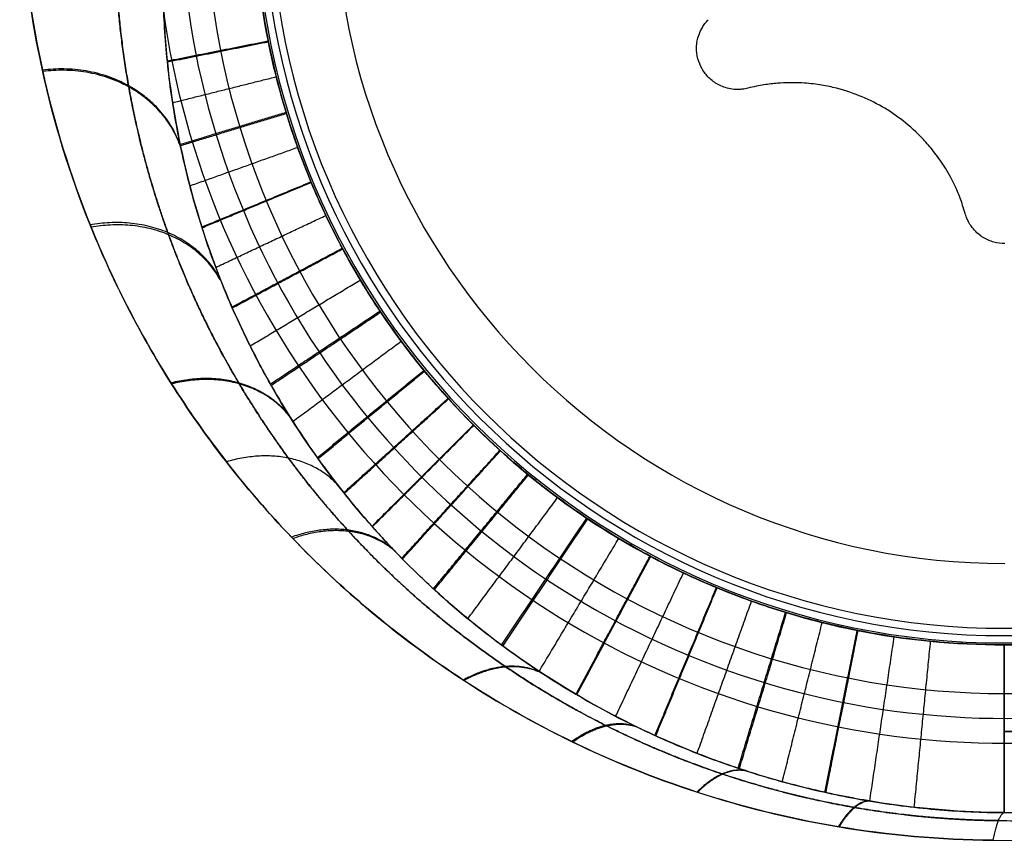
# Model space of a CAD drawing. Units: millimetres. Extents: x -205 to 205, y -4 to 599.
# Drawn here: x -151 to -145, y 411 to 416 of the extents above; entities that cross this region are included whole.
import ezdxf

# ---------------------------------------------------------------- set-up
doc = ezdxf.new("R2010")
doc.units = ezdxf.units.MM
doc.header["$MEASUREMENT"] = 0
doc.layers.add('Default', color=7, linetype='Continuous', true_color=0x000000)

msp = doc.modelspace()

# ---------------------------------------------------------------- linework, layer by layer
at = {"layer": 'Default'}
for p, q in [((-140.1125, 412.0596, -26.2326), (-145.0029, 412.0596, -26.2326)), ((-145.0029, 412.0596, 26.2326), (-140.1125, 412.0596, 26.2326))]:
    msp.add_line(p, q, dxfattribs=at)
for centre, radius, start, end in [((-145, 416.8, 10.2956), 3.7895, 90, 270), ((-145, 416.8, -11.9), 4.8077, 180, 302.6556), ((-145, 416.8, -3.8185), 4.6667, 180, 306.7463), ((-145, 416.8, 4.2631), 4.5256, 180, 333.1603), ((-145, 416.8, 15), 4.2397, 180, 0), ((-145, 416.8, 11.8217), 4.1981, 180, 0), ((-145, 416.8, 8.6435), 4.1565, 180, 0)]:
    msp.add_arc(centre, radius, start, end, dxfattribs=at)
for points, knots in [([(-145.0682, 411.4438, -37.1898), (-145.3695, 411.4461, -37.1434), (-145.6604, 411.4726, -37.0669), (-146.2239, 411.5671, -36.8607), (-146.4919, 411.6346, -36.7325), (-146.9932, 411.7979, -36.441), (-147.2299, 411.8946, -36.2759), (-147.6725, 412.1098, -35.9171), (-147.8759, 412.2268, -35.7258), (-148.443, 412.5984, -35.1224), (-148.7655, 412.8757, -34.6773), (-149.3084, 413.4434, -33.7573), (-149.5317, 413.7361, -33.2788), (-149.9062, 414.3296, -32.2907), (-150.0572, 414.6313, -31.7792), (-150.2952, 415.2236, -30.751), (-150.3833, 415.5161, -30.2315), (-150.5729, 416.3794, -28.6573), (-150.6008, 416.9361, -27.5867), (-150.5538, 417.4695, -26.4955)], [-0.01440346, -0.01440346, -0.01440346, -0.01440346, -0.01350324, -0.01350324, -0.01260303, -0.01260303, -0.01170281, -0.01170281, -0.0108026, -0.0108026, -0.00900216, -0.00900216, -0.00720173, -0.00720173, -0.0054013, -0.0054013, -0.00360087, -0.00360087, 0, 0, 0, 0]), ([(-150.5538, 417.4695, 26.4955), (-150.6008, 416.9358, 27.5871), (-150.5731, 416.377, 28.6622), (-150.3805, 415.5058, 30.2502), (-150.2906, 415.21, 30.775), (-150.0514, 414.6188, 31.8005), (-149.9021, 414.3222, 32.3031), (-149.6217, 413.8795, 33.04), (-149.5188, 413.7324, 33.2828), (-149.2912, 413.4397, 33.7623), (-149.1657, 413.2936, 34), (-148.756, 412.8666, 34.6918), (-148.4391, 412.5953, 35.1273), (-147.8709, 412.2239, 35.7305), (-147.6643, 412.1056, 35.9241), (-147.2244, 411.8923, 36.2798), (-146.9903, 411.7966, 36.4431), (-146.4874, 411.6332, 36.735), (-146.2164, 411.5656, 36.8638), (-145.6589, 411.4726, 37.0671), (-145.3697, 411.4461, 37.1434), (-145.0682, 411.4438, 37.1898)], [-0.01450661, -0.01450661, -0.01450661, -0.01450661, -0.01087996, -0.01087996, -0.00906663, -0.00906663, -0.00725331, -0.00725331, -0.00634664, -0.00634664, -0.00543998, -0.00543998, -0.00362665, -0.00362665, -0.00271999, -0.00271999, -0.00181333, -0.00181333, -0.00090666, -0.00090666, 0, 0, 0, 0]), ([(-145.0029, 411.5996, 36.7688), (-145.2383, 411.6014, 36.7276), (-145.4693, 411.6202, 36.6619), (-145.8063, 411.6712, 36.5302), (-145.9174, 411.6921, 36.4806), (-146.1374, 411.7413, 36.3703), (-146.2456, 411.7696, 36.3098), (-146.4563, 411.8323, 36.1801), (-146.5583, 411.8665, 36.1112), (-146.7564, 411.9402, 35.9658), (-146.8525, 411.9796, 35.8894), (-147.1324, 412.1047, 35.6493), (-147.3085, 412.1977, 35.4751), (-147.6388, 412.3975, 35.104), (-147.7939, 412.5047, 34.9068), (-148.0142, 412.6763, 34.5912), (-148.0846, 412.7347, 34.484), (-148.217, 412.8506, 34.2707), (-148.2814, 412.9102, 34.161), (-148.4678, 413.0924, 33.8249), (-148.5809, 413.2161, 33.596), (-148.7898, 413.4691, 33.1247), (-148.8852, 413.5978, 32.8836), (-149.0149, 413.7917, 32.5168), (-149.0556, 413.8558, 32.395), (-149.1337, 413.9857, 32.1466), (-149.1723, 414.0537, 32.0161), (-149.2267, 414.1551, 31.8201), (-149.2442, 414.1888, 31.7547), (-149.2779, 414.2553, 31.6256), (-149.2938, 414.2878, 31.5623), (-149.3402, 414.385, 31.3722), (-149.3692, 414.4499, 31.2446), (-149.4531, 414.6488, 30.8514), (-149.5008, 414.779, 30.5906), (-149.5516, 414.9375, 30.2691), (-149.5615, 414.9695, 30.204), (-149.5809, 415.035, 30.0702), (-149.5905, 415.0686, 30.0013), (-149.6177, 415.1685, 29.7961), (-149.6342, 415.2348, 29.6588), (-149.6785, 415.4308, 29.2503), (-149.7018, 415.5596, 28.9778), (-149.7373, 415.8148, 28.4297), (-149.7494, 415.9408, 28.1546), (-149.7703, 416.315, 27.325), (-149.7637, 416.5589, 26.766), (-149.7391, 416.7971, 26.2023)], [-0.01360483, -0.01360483, -0.01360483, -0.01360483, -0.0127577, -0.0127577, -0.01233413, -0.01233413, -0.01191057, -0.01191057, -0.01148494, -0.01148494, -0.01105932, -0.01105932, -0.01020807, -0.01020807, -0.00936474, -0.00936474, -0.00894307, -0.00894307, -0.00852141, -0.00852141, -0.00767141, -0.00767141, -0.00682142, -0.00682142, -0.00640154, -0.00640154, -0.00598166, -0.00598166, -0.00577172, -0.00577172, -0.00556178, -0.00556178, -0.00514191, -0.00514191, -0.00427443, -0.00427443, -0.00405756, -0.00405756, -0.00384069, -0.00384069, -0.00340696, -0.00340696, -0.00255524, -0.00255524, -0.00170352, -0.00170352, 0.00000006, 0.00000006, 0.00000006, 0.00000006]), ([(-149.7391, 416.7971, -26.2023), (-149.7626, 416.5694, -26.7411), (-149.77, 416.3368, -27.275), (-149.7469, 415.8612, -28.3324), (-149.7164, 415.6184, -28.8558), (-149.6126, 415.1239, -29.8925), (-149.5391, 414.8724, -30.4057), (-149.388, 414.4896, -31.1672), (-149.3307, 414.3608, -31.4203), (-149.2335, 414.1674, -31.7962), (-149.1992, 414.1029, -31.9209), (-149.1268, 413.9741, -32.1686), (-149.0889, 413.9101, -32.291), (-148.9688, 413.7184, -32.6558), (-148.8792, 413.5887, -32.9002), (-148.7312, 413.3975, -33.258), (-148.6797, 413.3344, -33.3758), (-148.5729, 413.2103, -33.6066), (-148.5181, 413.1498, -33.7189), (-148.3434, 412.9668, -34.0574), (-148.2146, 412.845, -34.2808), (-147.9338, 412.6094, -34.7138), (-147.7816, 412.4954, -34.9234), (-147.4533, 412.2806, -35.3205), (-147.2772, 412.1795, -35.5088), (-146.9878, 412.039, -35.7752), (-146.8877, 411.9944, -35.8607), (-146.681, 411.9109, -36.0232), (-146.5747, 411.8721, -36.1), (-146.3532, 411.8002, -36.2458), (-146.2372, 411.7671, -36.3152), (-145.9978, 411.7086, -36.4427), (-145.8735, 411.6832, -36.5013), (-145.6859, 411.6526, -36.5779), (-145.6236, 411.6436, -36.6015), (-145.4972, 411.628, -36.6454), (-145.431, 411.6212, -36.6664), (-145.3066, 411.6109, -36.7022), (-145.2488, 411.6072, -36.7171), (-145.1307, 411.6018, -36.7445), (-145.0704, 411.6001, -36.757), (-145.0029, 411.5996, -36.7688)], [-0.0137003, -0.0137003, -0.0137003, -0.0137003, -0.0119881, -0.0119881, -0.0102759, -0.0102759, -0.00856371, -0.00856371, -0.00770832, -0.00770832, -0.00728063, -0.00728063, -0.00685293, -0.00685293, -0.00601506, -0.00601506, -0.00559612, -0.00559612, -0.00517718, -0.00517718, -0.00432105, -0.00432105, -0.00346492, -0.00346492, -0.00260989, -0.00260989, -0.00218237, -0.00218237, -0.00175486, -0.00175486, -0.00131613, -0.00131613, -0.0008774, -0.0008774, -0.00065803, -0.00065803, -0.00043867, -0.00043867, -0.0002193, -0.0002193, 0.00000006, 0.00000006, 0.00000006, 0.00000006]), ([(-145.0029, 412.55, -15), (-145.1431, 412.55, -15), (-145.2821, 412.5569, -15), (-145.489, 412.5773, -15), (-145.5577, 412.5857, -15), (-145.6944, 412.606, -15), (-145.7625, 412.6178, -15), (-145.8982, 412.6448, -15), (-145.9659, 412.6599, -15), (-146.1008, 412.6937, -15), (-146.1679, 412.7123, -15), (-146.3014, 412.7527, -15), (-146.3676, 412.7745, -15), (-146.499, 412.8214, -15), (-146.564, 412.8465, -15), (-146.6926, 412.8997, -15), (-146.756, 412.9278, -15), (-146.8813, 412.9869, -15), (-146.9431, 413.018, -15), (-147.065, 413.0831, -15), (-147.1252, 413.1172, -15), (-147.2438, 413.1882, -15), (-147.3024, 413.2252, -15), (-147.4177, 413.3021, -15), (-147.4747, 413.3422, -15), (-147.5867, 413.4252, -15), (-147.6418, 413.4682, -15), (-147.7497, 413.5567, -15), (-147.8026, 413.6022, -15), (-147.9059, 413.6957, -15), (-147.9563, 413.7436, -15), (-148.0543, 413.8415, -15), (-148.102, 413.8915, -15), (-148.1949, 413.9939, -15), (-148.2401, 414.0462, -15), (-148.3719, 414.2065, -15), (-148.4546, 414.3179, -15), (-148.6099, 414.5498, -15), (-148.6817, 414.6695, -15), (-148.813, 414.9149, -15), (-148.8725, 415.0405, -15), (-148.9785, 415.2959, -15), (-149.0254, 415.4265, -15), (-149.1063, 415.6924, -15), (-149.1404, 415.8278, -15), (-149.2225, 416.2393, -15), (-149.25, 416.5167, -15), (-149.25, 416.7971, -15)], [0, 0, 0, 0, 0.0625, 0.0625, 0.09375, 0.09375, 0.125, 0.125, 0.15625, 0.15625, 0.1875, 0.1875, 0.21875, 0.21875, 0.25, 0.25, 0.28125, 0.28125, 0.3125, 0.3125, 0.34375, 0.34375, 0.375, 0.375, 0.40625, 0.40625, 0.4375, 0.4375, 0.46875, 0.46875, 0.5, 0.5, 0.53125, 0.53125, 0.5625, 0.5625, 0.625, 0.625, 0.6875, 0.6875, 0.75, 0.75, 0.8125, 0.8125, 0.875, 0.875, 1, 1, 1, 1]), ([(-149.25, 416.7971, -15), (-149.25, 416.2327, -15), (-149.1418, 415.6897, -15), (-148.8173, 414.9074, -15), (-148.6872, 414.6641, -15), (-148.3805, 414.2056, -15), (-148.2043, 413.9915, -15), (-147.6073, 413.3947, -15), (-147.1486, 413.0885, -15), (-146.4982, 412.8192, -15), (-146.3686, 412.7729, -15), (-146.1026, 412.6923, -15), (-145.9675, 412.6585, -15), (-145.556, 412.5768, -15), (-145.2816, 412.55, -15), (-145.0029, 412.55, -15)], [-1, -1, -1, -1, -0.75, -0.75, -0.625, -0.625, -0.5, -0.5, -0.25, -0.25, -0.1875, -0.1875, -0.125, -0.125, 0, 0, 0, 0]), ([(-149.25, 416.7971, 15), (-149.25, 416.6569, 15), (-149.2431, 416.5179, 15), (-149.2227, 416.311, 15), (-149.2143, 416.2423, 15), (-149.194, 416.1056, 15), (-149.1822, 416.0375, 15), (-149.1552, 415.9018, 15), (-149.1401, 415.8341, 15), (-149.1063, 415.6992, 15), (-149.0877, 415.6321, 15), (-149.0473, 415.4986, 15), (-149.0255, 415.4324, 15), (-148.9786, 415.301, 15), (-148.9535, 415.236, 15), (-148.9003, 415.1074, 15), (-148.8722, 415.044, 15), (-148.8131, 414.9187, 15), (-148.782, 414.8569, 15), (-148.7169, 414.735, 15), (-148.6828, 414.6748, 15), (-148.6118, 414.5562, 15), (-148.5748, 414.4976, 15), (-148.4979, 414.3823, 15), (-148.4578, 414.3253, 15), (-148.3748, 414.2133, 15), (-148.3318, 414.1582, 15), (-148.2433, 414.0503, 15), (-148.1978, 413.9974, 15), (-148.1043, 413.8941, 15), (-148.0564, 413.8437, 15), (-147.9585, 413.7457, 15), (-147.9085, 413.698, 15), (-147.8061, 413.6051, 15), (-147.7538, 413.5599, 15), (-147.5935, 413.4281, 15), (-147.4821, 413.3454, 15), (-147.2502, 413.1901, 15), (-147.1305, 413.1183, 15), (-146.8851, 412.987, 15), (-146.7595, 412.9275, 15), (-146.5041, 412.8215, 15), (-146.3735, 412.7746, 15), (-146.1076, 412.6937, 15), (-145.9722, 412.6596, 15), (-145.5607, 412.5775, 15), (-145.2833, 412.55, 15), (-145.0029, 412.55, 15)], [0, 0, 0, 0, 0.0625, 0.0625, 0.09375, 0.09375, 0.125, 0.125, 0.15625, 0.15625, 0.1875, 0.1875, 0.21875, 0.21875, 0.25, 0.25, 0.28125, 0.28125, 0.3125, 0.3125, 0.34375, 0.34375, 0.375, 0.375, 0.40625, 0.40625, 0.4375, 0.4375, 0.46875, 0.46875, 0.5, 0.5, 0.53125, 0.53125, 0.5625, 0.5625, 0.625, 0.625, 0.6875, 0.6875, 0.75, 0.75, 0.8125, 0.8125, 0.875, 0.875, 1, 1, 1, 1]), ([(-149.25, 416.7971, 15), (-149.25, 416.5184, 15), (-149.2232, 416.244, 15), (-149.1415, 415.8325, 15), (-149.1077, 415.6974, 15), (-149.0271, 415.4314, 15), (-148.9808, 415.3018, 15), (-148.7115, 414.6514, 15), (-148.4053, 414.1927, 15), (-147.8085, 413.5957, 15), (-147.5944, 413.4195, 15), (-147.1359, 413.1128, 15), (-146.8926, 412.9827, 15), (-146.1103, 412.6582, 15), (-145.5673, 412.55, 15), (-145.0029, 412.55, 15)], [0, 0, 0, 0, 0.125, 0.125, 0.1875, 0.1875, 0.25, 0.25, 0.5, 0.5, 0.625, 0.625, 0.75, 0.75, 1, 1, 1, 1]), ([(-146.4542, 415.7017, 11.0397), (-146.4647, 415.699, 11.0373), (-146.4742, 415.6973, 11.0353), (-146.4921, 415.6951, 11.0316), (-146.5006, 415.6946, 11.0299), (-146.5246, 415.6943, 11.0252), (-146.539, 415.6957, 11.0225), (-146.5792, 415.7029, 11.0155), (-146.602, 415.7115, 11.012), (-146.6424, 415.7333, 11.0066), (-146.6598, 415.7465, 11.0047), (-146.6901, 415.7763, 11.0022), (-146.7028, 415.7929, 11.0015), (-146.7236, 415.8289, 11.0015), (-146.7316, 415.8482, 11.0022), (-146.7422, 415.8893, 11.0047), (-146.745, 415.911, 11.0066), (-146.7437, 415.9568, 11.012), (-146.7397, 415.9809, 11.0155), (-146.7258, 416.0194, 11.0225), (-146.7198, 416.0326, 11.0252), (-146.7075, 416.0532, 11.0299), (-146.7028, 416.0602, 11.0316), (-146.692, 416.0746, 11.0353), (-146.6859, 416.082, 11.0373), (-146.6783, 416.0898, 11.0397)], [-0.0006263039, -0.0006263039, -0.0006263039, -0.0006263039, -0.0006073515, -0.0006073515, -0.0005883991, -0.0005883991, -0.0005504943, -0.0005504943, -0.0004747057, -0.0004747057, -0.0003988401, -0.0003988401, -0.0003229806, -0.0003229806, -0.00024713, -0.00024713, -0.0001712716, -0.0001712716, -0.0000954694, -0.0000954694, -0.0000575628, -0.0000575628, -0.0000386095, -0.0000386095, -0.0000196563, -0.0000196563, -0.0000196563, -0.0000196563]), ([(-145.2241, 414.9914, 11.0397), (-145.2336, 415.0251, 11.0472), (-145.2434, 415.0537, 11.0533), (-145.2635, 415.106, 11.0642), (-145.2736, 415.1292, 11.0688), (-145.3039, 415.1932, 11.0812), (-145.324, 415.2286, 11.0875), (-145.3638, 415.2914, 11.0981), (-145.3834, 415.3187, 11.1024), (-145.4223, 415.3684, 11.1096), (-145.4416, 415.3906, 11.1125), (-145.4993, 415.452, 11.12), (-145.5374, 415.4862, 11.1232), (-145.6147, 415.5468, 11.1274), (-145.6539, 415.5732, 11.1284), (-145.7355, 415.6203, 11.1284), (-145.7779, 415.6411, 11.1274), (-145.8691, 415.6777, 11.1232), (-145.9177, 415.6936, 11.12), (-145.9998, 415.7128, 11.1125), (-146.0286, 415.7184, 11.1096), (-146.0911, 415.7273, 11.1024), (-146.1246, 415.7307, 11.0981), (-146.1989, 415.7337, 11.0875), (-146.2396, 415.7334, 11.0812), (-146.3101, 415.7277, 11.0688), (-146.3353, 415.7248, 11.0642), (-146.3906, 415.7161, 11.0533), (-146.4203, 415.7103, 11.0472), (-146.4542, 415.7017, 11.0397)], [-0.001612791, -0.001612791, -0.001612791, -0.001612791, -0.001563478, -0.001563478, -0.001514165, -0.001514165, -0.001415539, -0.001415539, -0.001316961, -0.001316961, -0.001218383, -0.001218383, -0.001021247, -0.001021247, -0.000824113, -0.000824113, -0.000626982, -0.000626982, -0.000429844, -0.000429844, -0.000331266, -0.000331266, -0.000232688, -0.000232688, -0.000134062, -0.000134062, -0.000084749, -0.000084749, -0.000035436, -0.000035436, -0.000035436, -0.000035436]), ([(-145, 414.8217, 11.0015), (-145.0208, 414.8217, 11.0015), (-145.0415, 414.8246, 11.0022), (-145.0824, 414.836, 11.0048), (-145.1026, 414.8443, 11.0066), (-145.1416, 414.8683, 11.012), (-145.1605, 414.8838, 11.0155), (-145.1868, 414.9152, 11.0226), (-145.1952, 414.927, 11.0252), (-145.207, 414.9479, 11.0299), (-145.2107, 414.9555, 11.0316), (-145.2178, 414.972, 11.0353), (-145.2211, 414.981, 11.0373), (-145.2241, 414.9914, 11.0397)], [-0.0003368779, -0.0003368779, -0.0003368779, -0.0003368779, -0.0002610344, -0.0002610344, -0.000185183, -0.000185183, -0.0001093892, -0.0001093892, -0.0000715014, -0.0000715014, -0.0000525433, -0.0000525433, -0.0000335852, -0.0000335852, -0.0000335852, -0.0000335852])]:
    msp.add_open_spline(points, degree=3, knots=knots, dxfattribs=at)
for points, weights, knots in [([(-145.0371, 411.5547, 36.9912), (-145.319, 411.5576, 36.9452), (-145.5891, 411.5837, 36.8696), (-146.1093, 411.6738, 36.6686), (-146.3621, 411.7391, 36.5411), (-146.8303, 411.8962, 36.2525), (-147.0481, 411.9881, 36.0909), (-147.4563, 412.1926, 35.7393), (-147.6477, 412.306, 35.5478), (-148.1742, 412.6623, 34.9503), (-148.4649, 412.922, 34.5193), (-148.8376, 413.3285, 33.8377), (-148.9514, 413.4679, 33.6029), (-149.1573, 413.7471, 33.1292), (-149.2498, 413.8875, 32.8892), (-149.5008, 414.3105, 32.159), (-149.6312, 414.5929, 31.6623), (-149.8357, 415.1548, 30.6498), (-149.909, 415.4356, 30.1314), (-150.0579, 416.2684, 28.5516), (-150.0563, 416.7966, 27.4882), (-149.9874, 417.2896, 26.4322)], [0.976581535473, 0.97605312486, 0.975191867483, 0.972918002173, 0.971485886104, 0.968218138333, 0.966385560105, 0.962354899737, 0.9601664893, 0.953275468884, 0.948192129771, 0.940007895322, 0.937141679674, 0.931393086848, 0.92848747871, 0.919432869916, 0.913123960061, 0.899999347302, 0.893146348348, 0.872164099898, 0.857124816331, 0.841298703445], [0, 0, 0, 0, 0.908651, 0.908651, 1.817302, 1.817302, 2.725953, 2.725953, 3.634604, 3.634604, 5.451906, 5.451906, 6.360557, 6.360557, 7.269208, 7.269208, 9.086509, 9.086509, 10.903811, 10.903811, 14.538415, 14.538415, 14.538415, 14.538415]), ([(-149.9873, 417.2895, -26.4322), (-150.0562, 416.7968, -27.4877), (-150.0573, 416.2704, -28.547), (-149.9113, 415.4454, -30.113), (-149.8396, 415.1678, -30.6261), (-149.6361, 414.6048, -31.6412), (-149.5042, 414.3175, -32.1467), (-149.1701, 413.7522, -33.1227), (-148.9689, 413.4727, -33.5959), (-148.4737, 412.9308, -34.5048), (-148.1775, 412.6652, -34.9453), (-147.6522, 412.3087, -35.5432), (-147.4639, 412.1967, -35.7323), (-147.0531, 411.9904, -36.087), (-146.8331, 411.8974, -36.2503), (-146.3661, 411.7404, -36.5386), (-146.1163, 411.6753, -36.6655), (-145.5904, 411.5837, -36.8694), (-145.3189, 411.5576, -36.9452), (-145.0371, 411.5547, -36.9912)], [0.841298712255, 0.857161116103, 0.872024715802, 0.892940390059, 0.899743878113, 0.912850000901, 0.919232112321, 0.931372937969, 0.93716412384, 0.948065427155, 0.953184620606, 0.960107089845, 0.962292985679, 0.966344676326, 0.96820491067, 0.971446291488, 0.972888157418, 0.975183839914, 0.976058720913, 0.976581536817], [0, 0, 0, 0, 3.634927, 3.634927, 5.452391, 5.452391, 7.269855, 7.269855, 9.087319, 9.087319, 10.904782, 10.904782, 11.813514, 11.813514, 12.722246, 12.722246, 13.630978, 13.630978, 14.53971, 14.53971, 14.53971, 14.53971])]:
    msp.add_rational_spline(points, weights, degree=3, knots=knots, dxfattribs=at)
for points, degree in [([(-149.7399, 415.8563, 28.338), (-149.4543, 415.913, 21.669), (-149.1687, 415.9697, 15)], 2), ([(-149.7393, 415.8509, -28.3496), (-149.4536, 415.9079, -21.6748), (-149.1678, 415.965, -15)], 2), ([(-149.7097, 415.6199, 28.8478), (-149.4164, 415.6933, 21.9239), (-149.1232, 415.7667, 15)], 2), ([(-149.6671, 415.3838, 29.3477), (-149.3673, 415.4746, 22.1738), (-149.0675, 415.5654, 15)], 2), ([(-149.6657, 415.3768, -29.3623), (-149.3658, 415.4681, -22.1811), (-149.0658, 415.5594, -15)], 2), ([(-149.6121, 415.1489, 29.8362), (-149.3071, 415.2578, 22.4181), (-149.002, 415.3667, 15)], 2), ([(-149.5447, 414.916, 30.3126), (-149.2358, 415.0438, 22.6563), (-148.9269, 415.1717, 15)], 2), ([(-149.5434, 414.9118, -30.3217), (-149.2344, 415.04, -22.6609), (-148.9255, 415.1682, -15)], 2), ([(-149.4654, 414.6872, 30.7736), (-149.154, 414.8343, 22.8868), (-148.8427, 414.9814, 15)], 2), ([(-149.3742, 414.4624, 31.2197), (-149.0618, 414.6292, 23.1099), (-148.7494, 414.796, 15)], 2), ([(-149.3721, 414.4579, -31.2288), (-149.0597, 414.6251, -23.1144), (-148.7473, 414.7922, -15)], 2), ([(-149.2711, 414.2421, 31.6512), (-148.9592, 414.4288, 23.3256), (-148.6473, 414.6155, 15)], 2), ([(-149.1563, 414.0265, 32.0682), (-148.8463, 414.2332, 23.5341), (-148.5363, 414.4399, 15)], 2), ([(-149.152, 414.019, -32.0823), (-148.8421, 414.2264, -23.5411), (-148.5323, 414.4338, -15)], 2), ([(-149.0292, 413.8151, 32.4721), (-148.7228, 414.0422, 23.7361), (-148.4163, 414.2693, 15)], 2), ([(-148.8907, 413.6099, 32.8601), (-148.5891, 413.8571, 23.93), (-148.2876, 414.1042, 15)], 2), ([(-148.8868, 413.6042, -32.8707), (-148.5854, 413.8519, -23.9354), (-148.284, 414.0996, -15)], 2), ([(-148.7413, 413.4116, 33.2316), (-148.4462, 413.6787, 24.1158), (-148.151, 413.9457, 15)], 2), ([(-148.7381, 413.4075, -33.2395), (-148.4433, 413.6751, -24.1198), (-148.1484, 413.9427, -15)], 2), ([(-148.5815, 413.2211, 33.5863), (-148.2945, 413.5079, 24.2931), (-148.0075, 413.7947, 15)], 2), ([(-148.5791, 413.2183, -33.5917), (-148.2922, 413.5054, -24.2959), (-148.0053, 413.7925, -15)], 2), ([(-148.4126, 413.0398, 33.9218), (-148.1349, 413.3457, 24.4609), (-147.8573, 413.6516, 15)], 2), ([(-148.4088, 413.0361, -33.9289), (-148.1316, 413.3426, -24.4645), (-147.8543, 413.649, -15)], 2), ([(-148.2338, 412.867, 34.2404), (-147.9671, 413.1915, 24.6202), (-147.7004, 413.516, 15)], 2), ([(-148.2285, 412.8624, -34.2488), (-147.9621, 413.1874, -24.6244), (-147.6958, 413.5124, -15)], 2), ([(-148.0389, 412.6979, -34.5512), (-147.7848, 413.0408, -24.7756), (-147.5307, 413.3837, -15)], 2), ([(-147.8477, 412.5484, 34.8264), (-147.6069, 412.9081, 24.9132), (-147.3662, 413.2677, 15)], 2), ([(-147.8406, 412.5431, -34.8357), (-147.6003, 412.9034, -24.9179), (-147.3601, 413.2637, -15)], 2), ([(-147.6353, 412.3997, -35.1003), (-147.4099, 412.7762, -25.0502), (-147.1845, 413.1527, -15)], 2), ([(-147.4268, 412.2696, 35.3415), (-147.2173, 412.6611, 25.1708), (-147.0078, 413.0527, 15)], 2), ([(-147.4224, 412.2669, -35.3466), (-147.2132, 412.6587, -25.1733), (-147.004, 413.0506, -15)], 2), ([(-147.2024, 412.1451, -35.5744), (-147.0105, 412.5512, -25.2872), (-146.8186, 412.9573, -15)], 2), ([(-146.9796, 412.0365, 35.7801), (-146.8057, 412.4555, 25.3901), (-146.6318, 412.8745, 15)], 2), ([(-146.9754, 412.0346, -35.7838), (-146.8018, 412.4538, -25.3919), (-146.6283, 412.8731, -15)], 2), ([(-146.7413, 411.9355, -35.9754), (-146.5873, 412.3667, -25.4877), (-146.4333, 412.798, -15)], 2), ([(-146.5094, 411.8511, 36.1427), (-146.375, 412.2926, 25.5714), (-146.2406, 412.7342, 15)], 2), ([(-146.5022, 411.8488, -36.1475), (-146.3684, 412.2906, -25.5737), (-146.2346, 412.7325, -15)], 2), ([(-146.259, 411.7747, -36.3), (-146.1462, 412.2257, -25.65), (-146.0333, 412.6768, -15)], 2), ([(-146.0182, 411.7147, 36.43), (-145.9266, 412.1735, 25.715), (-145.835, 412.6322, 15)], 2), ([(-146.0125, 411.7134, -36.433), (-145.9214, 412.1724, -25.7165), (-145.8303, 412.6313, -15)], 2), ([(-145.7641, 411.6654, -36.5459), (-145.6951, 412.1306, -25.773), (-145.626, 412.5959, -15)], 2), ([(-145.5127, 411.6302, -36.6397), (-145.4664, 412.1003, -25.8198), (-145.42, 412.5705, -15)], 2), ([(-145.0029, 412.55, -15), (-145.0029, 412.0748, -25.8844), (-145.0029, 411.5996, -36.7688)], 2), ([(-142.3357, 412.55, -15), (-143.6693, 412.55, -15), (-145.0029, 412.55, -15)], 2), ([(-145.0029, 412.55, 15), (-143.6693, 412.55, 15), (-142.3357, 412.55, 15)], 2), ([(-145.0029, 411.5996, 36.7688), (-145.0029, 412.0748, 25.8844), (-145.0029, 412.55, 15)], 2), ([(-145.0029, 411.5996, -36.7688), (-143.4731, 411.5894, -37.0025), (-141.9431, 411.5792, -37.2346), (-140.4129, 411.5691, -37.4653)], 3), ([(-140.4129, 411.5691, 37.4653), (-141.9431, 411.5792, 37.2346), (-143.4731, 411.5894, 37.0025), (-145.0029, 411.5996, 36.7688)], 3), ([(-145.0682, 411.4438, -37.1898), (-143.5321, 411.4321, -37.4264), (-141.9957, 411.4205, -37.6614), (-140.4589, 411.409, -37.8948)], 3), ([(-145.0682, 411.4438, 37.1898), (-143.532, 411.4321, 37.4264), (-141.9956, 411.4205, 37.6614), (-140.4589, 411.409, 37.8948)], 3)]:
    msp.add_open_spline(points, degree=degree, dxfattribs=at)
for points, weights, degree in [([(-149.6645, 415.3712, -29.3742), (-149.8347, 415.8828, -29.6754), (-150.4465, 415.8039, -29.7068)], [1.00000056042, 0.771936700919, 1], 2), ([(-149.6631, 415.3645, 29.3881), (-149.8337, 415.8752, 29.6891), (-150.4447, 415.7962, 29.7208)], [1.00000036701, 0.772304344891, 1], 2), ([(-149.4383, 414.6172, -30.9135), (-149.6511, 415.0221, -31.1966), (-150.1762, 414.9275, -31.2651)], [0.999998810187, 0.812594460652, 1], 2), ([(-149.4339, 414.6058, 30.9359), (-149.6471, 415.0093, 31.2187), (-150.171, 414.9144, 31.2877)], [1.00000200734, 0.81312230151, 1], 2), ([(-149.0482, 413.845, -32.4147), (-149.2804, 414.1435, -32.6829), (-149.7189, 414.0328, -32.7847)], [1.00000754212, 0.850601268745, 1], 2), ([(-149.0452, 413.8403, 32.4242), (-149.2774, 414.1379, 32.6923), (-149.7152, 414.0271, 32.7943)], [0.999997238237, 0.850939930704, 1], 2), ([(-148.7782, 413.4586, 33.1437), (-149.0108, 413.7046, 33.4055), (-149.405, 413.586, 33.5226)], [0.999995560518, 0.86853698476, 1], 2), ([(-148.4607, 413.0897, -33.8301), (-148.6873, 413.2856, -34.0862), (-149.0369, 413.1595, -34.2173)], [0.999994623294, 0.885232231283, 1], 2), ([(-148.4537, 413.0823, 33.8433), (-148.6802, 413.2775, 34.0993), (-149.0291, 413.1513, 34.2306)], [1.00000441833, 0.885469736477, 1], 2), ([(-147.6174, 412.3879, -35.1221), (-147.8106, 412.49, -35.3685), (-148.0649, 412.3506, -35.5247)], [0.999995546969, 0.915601420795, 1], 2), ([(-147.6135, 412.3855, 35.1268), (-147.8065, 412.4871, 35.3731), (-148.0603, 412.3477, 35.5294)], [0.999995808869, 0.915741059619, 1], 2), ([(-147.0833, 412.0854, -35.6872), (-147.2483, 412.1466, -35.9297), (-147.4512, 412.0022, -36.0965)], [1.00000150852, 0.9286369027, 1], 2), ([(-147.0773, 412.0825, 35.6927), (-147.242, 412.1433, 35.9351), (-147.4444, 411.999, 36.102)], [0.999991997752, 0.928744460356, 1], 2), ([(-146.4654, 411.8366, -36.172), (-146.5943, 411.8637, -36.4112), (-146.7426, 411.7162, -36.5867)], [0.999998166676, 0.93965211456, 1], 2), ([(-146.4622, 411.8355, 36.1742), (-146.5908, 411.8625, 36.4134), (-146.7388, 411.7149, 36.589)], [1.00000288483, 0.939702581352, 1], 2), ([(-145.7665, 411.6658, -36.5449), (-145.8518, 411.668, -36.7816), (-145.9422, 411.5199, -36.9638)], [1.00000017765, 0.948071904827, 1], 2), ([(-145.7626, 411.6651, 36.5465), (-145.8476, 411.6673, 36.7832), (-145.9377, 411.5191, 36.9654)], [1.0000011499, 0.948109294104, 1], 2), ([(-145.0029, 411.5996, -36.7688), (-145.0388, 411.5893, -37.0038), (-145.0682, 411.4438, -37.1898)], [0.999999999999, 0.953163070318, 1], 2), ([(-145.0029, 411.5996, 36.7688), (-145.0388, 411.5893, 37.0038), (-145.0682, 411.4438, 37.1898)], [0.999999999967, 0.953163081548, 0.999999977666], 2), ([(-145.0371, 411.5547, 36.9912), (-143.5038, 411.544, 37.2266), (-141.9706, 411.5335, 37.4603), (-140.4376, 411.523, 37.6925)], [0.976581535183, 0.97634394333, 0.976107721264, 0.975872847043], 3)]:
    msp.add_rational_spline(points, weights, degree=degree, dxfattribs=at)

doc.saveas('drawing.dxf')
